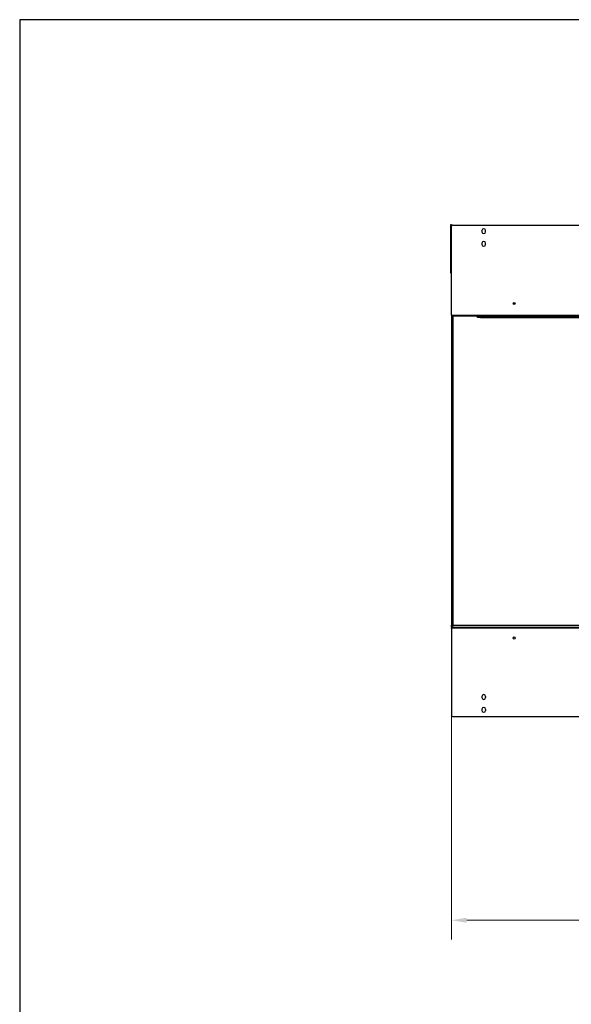
# Model space of a CAD drawing. Units: millimetres. Extents: x 1476 to 5459, y 761 to 3636.
# Drawn here: x 1476 to 2383, y 2017 to 3636 of the extents above; entities that cross this region are included whole.
import ezdxf

# ---------------------------------------------------------------- set-up
doc = ezdxf.new("R2010")
doc.units = ezdxf.units.MM
doc.layers.add('KO', color=7, linetype='Continuous', lineweight=30)
doc.layers.add('PLA_wymiar', color=7, linetype='Continuous', lineweight=18, true_color=0xff4646)
doc.styles.add('Tekst_wymiaru (PLA_colour)', font='tahoma.ttf')
doc.dimstyles.new('PLANIKA_colour', dxfattribs={"dimscale": 10, "dimtxt": 3.5, "dimasz": 2.5, "dimexe": 3.175, "dimexo": 0, "dimgap": 0.762, "dimtad": 1, "dimdec": 0, "dimrnd": 1e-08, "dimtxsty": 'Tekst_wymiaru (PLA_colour)', "dimcen": 0.09, "dimdle": 10, "dimclrd": 256, "dimclre": 256, "dimclrt": 256, "dimadec": 1, "dimazin": 2, "dimtfac": 0.8, "dimtdec": 0, "dimtmove": 0, "dimatfit": 3, "dimfxl": 0, "dimtolj": 1, "dimlwd": -1, "dimlwe": -1, "dimarcsym": 0})

# ---------------------------------------------------------------- blocks, each defined once
blk = doc.blocks.new('*D44')
at = {"layer": 'Defpoints', "color": 0, "transparency": 16777216}
for p in [(3751.1, 2642.6), (2186.1, 2633.6), (3751.1, 2155.6)]:
    blk.add_point(p, dxfattribs=at)
at = {"layer": 'PLA_wymiar', "transparency": 16777216}
for p, q in [((3751.1, 2642.6), (3751.1, 2123.9)), ((2186.1, 2633.6), (2186.1, 2123.9)), ((2211.1, 2155.6), (3726.1, 2155.6))]:
    blk.add_line(p, q, dxfattribs=at)
for points in [[(2211.1, 2159.8), (2211.1, 2151.4), (2186.1, 2155.6)], [(3726.1, 2159.8), (3726.1, 2151.4), (3751.1, 2155.6)]]:
    blk.add_solid(points, dxfattribs=at)
at = {"layer": 'PLA_wymiar', "color": 11, "true_color": 0xff8080, "transparency": 16777216, "insert": (2989.7, 2209), "char_height": 35, "attachment_point": 2, "style": 'Tekst_wymiaru (PLA_colour)'}
blk.add_mtext('\\A1;1565 [61 5/8"]', dxfattribs=at)

msp = doc.modelspace()

# ---------------------------------------------------------------- linework, layer by layer
at = {"color": 7, "linetype": 'Continuous', "lineweight": 25}
for p, q in [((2185.1, 3294.6), (2185.1, 3299.6)), ((2185.1, 3299.6), (2186.1, 3299.6)), ((2186.1, 3294.6), (2185.1, 3294.6)), ((2185.1, 3224.6), (2185.1, 3294.6)), ((2186.1, 3299.6), (2186.1, 3296.6)), ((2186.1, 3150.6), (2186.1, 3296.6)), ((2188.1, 3298.6), (3790.1, 3298.6)), ((2236.1, 3289.6), (2236.1, 3287.6)), ((2242.1, 3287.6), (2242.1, 3289.6)), ((2236.1, 3268.6), (2236.1, 3266.6)), ((2242.1, 3266.6), (2242.1, 3268.6)), ((2185.1, 3219.6), (2185.1, 3224.6)), ((2185.1, 3224.6), (2186.1, 3224.6)), ((2186.1, 3219.6), (2185.1, 3219.6)), ((2290.8, 3169.6), (2287.4, 3169.6)), ((2186.1, 3150.6), (2186.1, 2640.6)), ((2186.1, 3150.6), (3792.1, 3150.6)), ((2228.6, 3148.6), (2188.1, 3148.6)), ((2188.1, 3148.6), (2188.1, 2640.6)), ((2228.6, 3146.6), (2228.6, 3148.6)), ((2228.6, 3148.6), (2233.6, 3148.6)), ((2233.6, 3146.6), (2228.6, 3146.6)), ((2233.6, 3148.6), (2233.6, 3146.6)), ((2233.6, 3148.6), (3744.6, 3148.6)), ((2233.6, 3146.6), (3744.6, 3146.6)), ((2186.1, 2637.6), (2186.1, 2640.6)), ((2186.1, 2640.6), (2187.6, 2640.6)), ((2187.6, 2640.6), (2187.6, 2637.6)), ((2187.6, 2640.6), (3790.6, 2640.6)), ((2187.6, 2637.6), (2186.1, 2637.6)), ((2186.1, 2637.6), (2186.1, 2635.6)), ((2187.1, 2635.6), (2186.1, 2635.6)), ((2186.1, 2635.5), (2186.1, 2635.6)), ((2186.1, 2635.5), (2186.1, 2635.5)), ((2186.1, 2635.5), (2187.1, 2635.5)), ((2187.1, 2635.5), (2186.1, 2635.5)), ((2186.1, 2635.5), (2186.1, 2492.1)), ((2187.1, 2635.6), (2187.1, 2637.6)), ((3791.1, 2635.6), (2187.1, 2635.6)), ((2187.1, 2635.6), (2187.1, 2635.5)), ((2187.6, 2637.6), (3790.6, 2637.6)), ((2236.1, 2523.6), (2236.1, 2521.6)), ((2242.1, 2523.6), (2242.1, 2521.6)), ((2236.1, 2502.6), (2236.1, 2500.6)), ((2242.1, 2502.6), (2242.1, 2500.6)), ((2187.6, 2490.6), (3790.6, 2490.6))]:
    msp.add_line(p, q, dxfattribs=at)
for centre in [(2289.1, 3169.6), (2289.1, 2619.6)]:
    msp.add_circle(centre, 1.7, dxfattribs=at)
for centre, radius, start, end in [((2188.1, 3296.6), 2, 90, 180), ((2239.1, 3289.6), 3, 0, 180), ((2239.1, 3287.6), 3, 180, 0), ((2239.1, 3268.6), 3, 0, 180), ((2239.1, 3266.6), 3, 180, 0), ((2188.1, 2635.6), 2, 120, 180), ((2239.1, 2523.6), 3, 0, 180), ((2239.1, 2521.6), 3, 180, 0), ((2239.1, 2502.6), 3, 0, 180), ((2239.1, 2500.6), 3, 180, 0), ((2187.6, 2492.1), 1.5, 180, 270)]:
    msp.add_arc(centre, radius, start, end, dxfattribs=at)
msp.add_open_spline([(2186.1, 3150.6), (2186.3, 3150.3), (2186.5, 3150.1), (2186.8, 3149.6), (2187, 3149.4), (2187.3, 3149), (2187.5, 3148.8), (2187.8, 3148.6), (2188, 3148.6), (2188.1, 3148.6)], degree=3, knots=[0, 0, 0, 0, 0.25, 0.25, 0.5, 0.5, 0.75, 0.75, 1, 1, 1, 1], dxfattribs=at)
at = {"layer": 'KO'}
msp.add_lwpolyline([(1476.1, 761.2), (5459.4, 761.2), (5459.4, 3636.2), (1476.1, 3636.2)], close=True, dxfattribs=at)

# ---------------------------------------------------------------- dimensions: what is measured, and where the dimension line sits
at = {"layer": 'PLA_wymiar'}
dim = msp.add_linear_dim(base=(3751.1, 2155.6), p1=(2186.1, 2633.6), p2=(3751.1, 2642.6), dimstyle='PLANIKA_colour', override={"dimtdec": 2, "dimtofl": 0, "dimatfit": 1}, dxfattribs=at)
dim.commit()
dim.dimension.update_dxf_attribs({"geometry": '*D44', "text_midpoint": (2989.7, 2155.6), "dimtype": 160})

doc.saveas('drawing.dxf')
